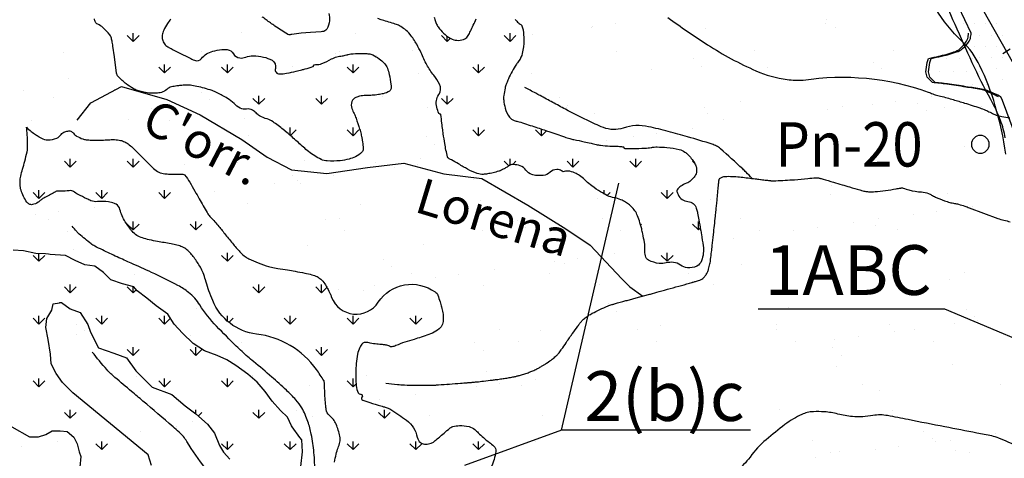
# Model space of a CAD drawing. Units: metres. Extents: x 248 to 1089, y -35929 to 8410.
# Drawn here: x 506 to 562, y 8112 to 8136 of the extents above; entities that cross this region are included whole.
import ezdxf
from ezdxf.enums import TextEntityAlignment as Align

# ---------------------------------------------------------------- set-up
doc = ezdxf.new("R2010")
doc.units = ezdxf.units.M
doc.header["$MEASUREMENT"] = 0
for name, color, linetype, lineweight in [('AFLUENTES', 1, 'Continuous', 0), ('ARINUN', 1, 'Continuous', 0), ('CAIXA', 1, 'Continuous', 0), ('COORDENADAS', 1, 'Continuous', 0), ('ESTR-FERRO', 1, 'Continuous', 0), ('FORMATO', 1, 'Continuous', 0), ('HACHURA', 1, 'Continuous', 0), ('LUC', 1, 'Continuous', 0), ('MC', 1, 'Continuous', 0), ('RIO', 1, 'Continuous', 0), ('RODOPAVI', 1, 'Continuous', 0), ('TX02', 1, 'Continuous', 0)]:
    doc.layers.add(name, color=color, linetype=linetype, lineweight=lineweight)
doc.styles.add('Style-WORKING', font='WORKING.shx')

msp = doc.modelspace()

# ---------------------------------------------------------------- linework, layer by layer
at = {"layer": 'AFLUENTES', "color": 4, "linetype": 'Continuous', "lineweight": -3, "flags": 128}
for points in [[(601.544, 8093.396, 0.000004), (604.23, 8093.869)], [(547.486, 8127.557, 0.005039), (547.151, 8127.902, 0.00898), (546.958, 8128.09, 0.009218), (545.7, 8129.227, 0.059474), (545.482, 8129.375, 0.041668), (545.236, 8129.478, 0.0077), (543.859, 8129.899), (543.859, 8129.899, 0.007008), (542.762, 8130.2, 0.007033), (541.661, 8130.468, 0.140458), (540.236, 8130.392, -0.18135), (539.116, 8130.421, -0.015953), (538.198, 8130.827, -0.011685), (536.978, 8131.45), (536.978, 8131.45, -0.000055), (536.267, 8131.834), (536.267, 8131.834, 0.000056), (535.557, 8132.217), (535.557, 8132.217, 0.000365), (535.308, 8132.351), (535.308, 8132.351, 0.000148), (534.696, 8132.681)], [(526.882, 8116.031, 0.01057), (527.521, 8115.953, 0.016938), (527.923, 8115.926), (527.923, 8115.926, 0.000479), (528.558, 8115.906, 0.007207), (528.6, 8115.905, 0.00372), (529.2, 8115.909, 0.006048), (529.569, 8115.918), (529.569, 8115.918, 0.000238), (529.617, 8115.92), (529.617, 8115.92, 0.001098), (529.627, 8115.92, 0.006024), (529.838, 8115.932), (529.838, 8115.932, 0.002043), (530.458, 8115.975), (530.458, 8115.975, 0.000383), (531.08, 8116.022), (531.08, 8116.022, 0.001298), (531.263, 8116.037), (531.263, 8116.037, 0.00008), (531.457, 8116.053), (531.457, 8116.053, 0.000199), (531.535, 8116.059), (531.535, 8116.059, 0.000241), (531.586, 8116.063, 0.000145), (531.67, 8116.07), (531.67, 8116.07, 0.003231), (531.734, 8116.076, 0.000825), (531.987, 8116.101), (531.987, 8116.101, 0.003344), (532.365, 8116.142), (532.365, 8116.142, 0.002434), (532.884, 8116.204), (532.884, 8116.204, 0.002394), (533.104, 8116.232, 0.0018), (533.397, 8116.272, 0.005351), (533.684, 8116.316, 0.005606), (533.957, 8116.363, 0.007482), (534.092, 8116.391, 0.005511), (534.274, 8116.432, 0.011213), (534.445, 8116.477, 0.007363), (534.702, 8116.556, 0.01203), (534.938, 8116.638, 0.013331), (535.147, 8116.722, 0.012324), (535.375, 8116.829, 0.016465), (535.541, 8116.918, 0.002858), (535.643, 8116.978, 0.004406), (535.709, 8117.018, 0.005611), (535.769, 8117.056, 0.001766), (535.956, 8117.179, 0.014598), (536.243, 8117.382, 0.02041), (536.438, 8117.542, 0.020067), (536.556, 8117.655, 0.031869), (536.623, 8117.734, 0.004769), (536.71, 8117.853, 0.003481), (536.826, 8118.019, 0.002826), (537.087, 8118.401, -0.00439), (537.255, 8118.646, -0.002683), (537.379, 8118.821), (537.379, 8118.821, -0.001134), (537.674, 8119.231, -0.003737), (537.744, 8119.326, -0.002464), (537.852, 8119.469, -0.040461), (537.959, 8119.588, -0.027376), (538.14, 8119.742, -0.032689), (538.383, 8119.902, -0.020269), (538.8, 8120.118, -0.006445), (539.254, 8120.323, -0.017059), (539.429, 8120.392, -0.003934), (539.639, 8120.465, -0.014631), (539.696, 8120.482), (539.696, 8120.482, -0.000323), (539.916, 8120.543), (539.916, 8120.543, -0.000246), (540.205, 8120.622), (540.204, 8120.622, -0.000002), (540.452, 8120.689), (540.452, 8120.689, -0.000192), (540.454, 8120.69), (540.454, 8120.69), (541.09, 8120.863), (541.726, 8121.035), (541.726, 8121.035, 0.000718), (541.766, 8121.046), (541.766, 8121.046, 0.000059), (542.248, 8121.179), (542.248, 8121.179, 0.0008), (543.519, 8121.531), (543.519, 8121.531, 0.001732), (544.104, 8121.696), (544.104, 8121.696, 0.00099), (544.136, 8121.705), (544.136, 8121.705, 0.00019), (544.303, 8121.754), (544.303, 8121.754, 0.004389), (544.412, 8121.787, 0.003546), (544.547, 8121.83, 0.047687), (544.613, 8121.858, 0.02938), (544.711, 8121.921, 0.055777), (544.785, 8121.988, 0.035714), (544.88, 8122.112, 0.035588), (544.975, 8122.28, 0.038621), (545.038, 8122.446, 0.019478), (545.113, 8122.745, 0.022609), (545.155, 8123.006), (545.155, 8123.006, 0.000376), (545.204, 8123.419), (545.204, 8123.419, 0.000928), (545.223, 8123.587), (545.223, 8123.587, 0.000011), (545.243, 8123.763), (545.243, 8123.763, 0.000116), (545.244, 8123.781, 0.000727), (545.311, 8124.389), (545.311, 8124.389, 0.000422), (545.424, 8125.436), (545.424, 8125.436, 0.000267), (545.459, 8125.763, 0.000987), (545.468, 8125.852, 0.001134), (545.473, 8125.901), (545.473, 8125.901, 0.000189), (545.502, 8126.196), (545.502, 8126.196, 0.001545), (545.543, 8126.639), (545.543, 8126.639, -0.001767), (545.585, 8127.083, -0.002472), (545.591, 8127.14), (545.591, 8127.14, -0.000646), (545.614, 8127.361, -0.007936), (545.624, 8127.437, -0.011371), (545.633, 8127.491, -0.078175), (545.64, 8127.511, -0.03981), (545.663, 8127.547, -0.085327), (545.694, 8127.575, -0.041704), (545.77, 8127.615, -0.05318), (545.895, 8127.654, -0.04203), (546.059, 8127.672, -0.024429), (546.48, 8127.662, -0.013179), (547.258, 8127.585), (547.258, 8127.585, -0.000125), (547.664, 8127.534), (547.664, 8127.534, 0.000412), (547.787, 8127.519), (547.787, 8127.519, 0.00001), (547.953, 8127.498), (547.953, 8127.498, 0.000033), (548.006, 8127.491), (548.006, 8127.491, 0.00101), (548.288, 8127.457, 0.001191), (548.527, 8127.429, 0.003045), (548.572, 8127.424, 0.006013), (548.595, 8127.422, 0.014549), (548.598, 8127.422, 0.001234), (548.635, 8127.421, 0.016126), (548.824, 8127.424, 0.002906), (549.868, 8127.482), (549.868, 8127.482, 0.015798), (550.627, 8127.552, -0.02697), (551.072, 8127.583, -0.018689), (551.232, 8127.579, -0.044888), (551.299, 8127.57, -0.006688), (551.381, 8127.548, -0.005434), (551.482, 8127.52), (551.482, 8127.52, -0.002014), (552.062, 8127.346), (552.062, 8127.346, 0.002399), (552.548, 8127.201), (552.548, 8127.201, 0.000177), (552.976, 8127.076), (552.976, 8127.076, 0.000131), (553.554, 8126.907), (553.554, 8126.907, 0.000784), (553.647, 8126.88, 0.000533), (553.783, 8126.841, 0.038451), (553.89, 8126.819, 0.020742), (554.089, 8126.803, 0.030553), (554.407, 8126.809, 0.016614), (554.986, 8126.875, 0.002985), (555.596, 8126.969), (555.596, 8126.969, 0.007183), (555.849, 8127.013, 0.005453), (555.876, 8127.018, -0.007781), (555.895, 8127.022, -0.148365), (555.993, 8127.01, 0.042762), (556.311, 8126.903, 0.042551), (557.023, 8126.792, -0.077427), (557.411, 8126.703, -0.037384), (557.586, 8126.618, 0.028766), (557.811, 8126.503, 0.013713), (558.312, 8126.299, 0.023645), (558.611, 8126.203, 0.036821), (558.884, 8126.15, -0.044318), (559.111, 8126.103, -0.006901), (559.456, 8125.993, -0.009255), (559.711, 8125.903), (559.711, 8125.903), (560.511, 8125.603), (561.311, 8125.303), (561.311, 8125.303, 0.040458), (561.663, 8125.203, -0.040863), (562.011, 8125.103, -0.007778)], [(522.878, 8110.984, 0.024617), (522.826, 8112.122, 0.024344), (522.677, 8113.151, 0.034411), (522.488, 8113.863, 0.042952), (522.148, 8114.632, 0.064199), (521.816, 8115.087, 0.014115), (521.276, 8115.628, 0.009732), (520.455, 8116.372, 0.007457), (519.429, 8117.242, -0.011689), (518.779, 8117.802, -0.012394), (518.456, 8118.109, -0.003494), (517.346, 8119.232), (517.346, 8119.232, -0.053898), (516.401, 8120.437, 0.088232), (515.772, 8121.136, 0.04107), (515.174, 8121.527, 0.017679), (513.691, 8122.265, 0.002805), (512.547, 8122.778), (512.547, 8122.778, -0.00404), (511.753, 8123.136, -0.004385), (510.918, 8123.529, -0.00846), (510.49, 8123.744, -0.044365), (510.285, 8123.876, -0.012502), (509.616, 8124.424, -0.032439), (509.475, 8124.561, -0.015786), (509.215, 8124.871)], [(521.318, 8106.416, 0.009117), (521.069, 8106.737, 0.027454), (520.979, 8106.837, 0.052205), (519.933, 8107.683, -0.060692), (519.044, 8108.426, -0.015129), (518.15, 8109.44, -0.008877), (516.711, 8111.239, -0.026984), (515.682, 8112.735, 0.070567), (515.238, 8113.272, 0.007611), (514.896, 8113.576), (514.896, 8113.576, 0.001565), (513.203, 8115.02), (513.203, 8115.02, 0.001238), (512.561, 8115.562), (512.561, 8115.562, -0.000852), (511.627, 8116.349), (511.627, 8116.349, -0.035171), (511.177, 8116.787, -0.017093), (510.352, 8117.778)], [(562.499, 8112.428, 0.015822), (561.365, 8112.936, 0.048564), (560.977, 8113.053), (560.977, 8113.053, 0.00121), (560.136, 8113.217), (560.136, 8113.217, -0.000565), (558.333, 8113.566), (558.333, 8113.566, -0.000677), (556.264, 8113.972), (556.265, 8113.972, 0.001219), (555.115, 8114.197), (555.115, 8114.197, 0.092359), (554.29, 8114.202, -0.065406), (553.13, 8114.147, -0.042788), (552.315, 8114.286, 0.045593), (551.55, 8114.412, 0.028241), (550.934, 8114.421, 0.049579), (550.586, 8114.372, 0.047707), (550.278, 8114.265, 0.029244), (549.808, 8114.016, 0.026982), (549.333, 8113.691, 0.01148), (548.28, 8112.843, 0.060284), (547.373, 8111.869, -0.071626), (546.59, 8111.066, -0.06952)]]:
    msp.add_lwpolyline(points, format="xyb", dxfattribs=at)
at = {"layer": 'AFLUENTES', "color": 4, "linetype": 'Continuous', "lineweight": -3}
msp.add_lwpolyline([(509.497, 8130.837), (510.263, 8131.812), (511.992, 8132.725), (514.548, 8131.997), (516.429, 8131.127), (518.767, 8129.737), (520.187, 8128.754), (521.565, 8128.044), (523.548, 8127.835), (525.85, 8128.171), (527.893, 8128.422), (530.134, 8127.81), (532.275, 8127.542), (534.872, 8126.051), (537.009, 8124.72), (538.372, 8123.795), (540.162, 8121.904), (540.606, 8121.442), (541.33, 8120.928)], dxfattribs=at)
at = {"layer": 'ARINUN', "color": 3, "linetype": 'Continuous', "lineweight": -3, "ltscale": 7}
msp.add_lwpolyline([(559.812, 8135.725), (558.033, 8139.515), (553.604, 8148.946)], dxfattribs=at)
at = {"layer": 'ARINUN', "color": 3, "linetype": 'Continuous', "lineweight": -3, "ltscale": 7, "flags": 128}
msp.add_lwpolyline([(562.403, 8129.688, 0.068938), (562.374, 8129.822), (562.374, 8129.822), (561.588, 8131.944), (561.493, 8132.146)], format="xyb", dxfattribs=at)
at = {"layer": 'CAIXA', "color": 7, "linetype": 'Continuous', "lineweight": -3}
msp.add_line((536.762, 8113.389), (539.982, 8127.294), dxfattribs=at)
for points in [[(547.82, 8120.22), (558.318, 8120.22), (565.266, 8117.289)], [(547.395, 8113.389), (536.762, 8113.389), (531.293, 8111.386)]]:
    msp.add_lwpolyline(points, dxfattribs=at)
at = {"layer": 'COORDENADAS', "color": 7, "linetype": 'Continuous', "lineweight": -3}
msp.add_line((561.595, 8134.584), (562.017, 8134.853), dxfattribs=at)
at = {"layer": 'ESTR-FERRO', "color": 7, "linetype": 'Continuous', "lineweight": -3, "flags": 128}
msp.add_lwpolyline([(559.427, 8138.929), (564.584, 8129.8), (568.53, 8119.242), (569.659, 8109.941), (569.659, 8109.941, -0.223737), (570.787, 8103.74), (570.787, 8103.74), (570.532, 8101.326)], format="xyb", dxfattribs=at)
at = {"layer": 'HACHURA', "color": 7, "linetype": 'Continuous', "lineweight": -3}
for p, q in [((538.451, 8136.045), (538.451, 8136.045)), ((538.503, 8136.099), (538.503, 8136.099)), ((539.804, 8136.271), (539.804, 8136.271)), ((544.847, 8136.014), (544.847, 8136.014)), ((551.599, 8136.258), (551.599, 8136.258)), ((551.695, 8136.481), (551.695, 8136.481)), ((552.155, 8136.059), (552.155, 8136.059)), ((559.375, 8136.25), (559.375, 8136.25)), ((560, 8136.25), (560, 8136.25)), ((560.625, 8136.25), (560.625, 8136.25)), ((561.25, 8136.25), (561.25, 8136.25)), ((512.652, 8135.264), (512.321, 8135.595)), ((512.652, 8135.264), (512.652, 8135.732)), ((512.652, 8135.264), (512.984, 8135.595)), ((518.76, 8135.749), (518.76, 8135.749)), ((525.155, 8135.718), (525.155, 8135.718)), ((530.33, 8135.264), (529.999, 8135.595)), ((530.33, 8135.264), (530.33, 8135.553)), ((530.33, 8135.264), (530.509, 8135.443)), ((533.866, 8135.264), (533.534, 8135.595)), ((533.866, 8135.264), (533.866, 8135.732)), ((533.866, 8135.264), (534.197, 8135.595)), ((535.107, 8135.652), (535.107, 8135.652)), ((559.688, 8135.625), (559.688, 8135.625)), ((560.312, 8135.625), (560.312, 8135.625)), ((560.938, 8135.625), (560.938, 8135.625)), ((561.562, 8135.625), (561.562, 8135.625)), ((560, 8135), (560, 8135)), ((560.625, 8135), (560.625, 8135)), ((561.25, 8135), (561.25, 8135)), ((508.714, 8134.67), (508.714, 8134.67)), ((516.499, 8134.684), (516.499, 8134.684)), ((524.024, 8134.594), (524.024, 8134.594)), ((524.285, 8134.698), (524.285, 8134.698)), ((526.345, 8134.499), (526.345, 8134.499)), ((528.378, 8134.766), (528.378, 8134.766)), ((539.855, 8134.727), (539.855, 8134.727)), ((544.179, 8134.287), (544.179, 8134.287)), ((547.641, 8134.741), (547.641, 8134.741)), ((555.426, 8134.755), (555.426, 8134.755)), ((560.312, 8134.375), (560.312, 8134.375)), ((560.938, 8134.375), (560.938, 8134.375)), ((561.562, 8134.375), (561.562, 8134.375)), ((514.42, 8133.496), (514.089, 8133.827)), ((514.42, 8133.496), (514.42, 8133.965)), ((514.42, 8133.496), (514.752, 8133.827)), ((517.956, 8133.496), (517.624, 8133.827)), ((517.956, 8133.496), (517.956, 8133.965)), ((517.956, 8133.496), (518.287, 8133.827)), ((521.648, 8133.88), (521.648, 8133.88)), ((525.027, 8133.496), (524.695, 8133.827)), ((525.027, 8133.496), (525.027, 8133.965)), ((525.027, 8133.496), (525.358, 8133.827)), ((532.098, 8133.496), (531.766, 8133.827)), ((532.098, 8133.496), (532.098, 8133.965)), ((532.098, 8133.496), (532.429, 8133.827)), ((544.64, 8133.865), (544.64, 8133.865)), ((548.376, 8133.784), (548.376, 8133.784)), ((554.33, 8134.066), (554.33, 8134.066)), ((554.771, 8133.754), (554.771, 8133.754)), ((561.25, 8133.75), (561.25, 8133.75)), ((508.993, 8133.192), (508.993, 8133.192)), ((521.491, 8133.496), (521.475, 8133.512)), ((521.491, 8133.496), (521.516, 8133.52)), ((521.491, 8133.496), (521.491, 8133.515)), ((528.684, 8133.488), (528.684, 8133.488)), ((535.08, 8133.458), (535.08, 8133.458)), ((541.832, 8133.701), (541.832, 8133.701)), ((561.562, 8133.125), (561.562, 8133.125)), ((506.505, 8132.486), (506.505, 8132.486)), ((508.19, 8132.108), (508.19, 8132.108)), ((511.585, 8132.555), (511.585, 8132.555)), ((516.509, 8132.4), (516.509, 8132.4)), ((519.724, 8131.728), (519.724, 8132.197)), ((523.259, 8131.728), (523.259, 8132.197)), ((526.66, 8132.179), (526.66, 8132.179)), ((530.33, 8131.728), (530.33, 8132.197)), ((536.664, 8132.093), (536.664, 8132.093)), ((557.601, 8132.141), (557.601, 8132.141)), ((513.669, 8131.513), (513.669, 8131.513)), ((516.97, 8131.977), (516.97, 8131.977)), ((519.724, 8131.728), (519.392, 8132.059)), ((519.724, 8131.728), (520.055, 8132.059)), ((523.259, 8131.728), (522.928, 8132.059)), ((523.259, 8131.728), (523.591, 8132.059)), ((529.24, 8131.542), (529.24, 8131.542)), ((530.33, 8131.728), (529.999, 8132.059)), ((530.33, 8131.728), (530.662, 8132.059)), ((537.025, 8131.556), (537.025, 8131.556)), ((537.125, 8131.671), (537.125, 8131.671)), ((544.81, 8131.57), (544.81, 8131.57)), ((546.815, 8131.872), (546.815, 8131.872)), ((552.596, 8131.584), (552.596, 8131.584)), ((554.267, 8131.702), (554.267, 8131.702)), ((555.568, 8131.873), (555.568, 8131.873)), ((556.819, 8131.786), (556.819, 8131.786)), ((558.3, 8131.524), (558.3, 8131.524)), ((560.381, 8131.598), (560.381, 8131.598)), ((561.562, 8131.875), (561.562, 8131.875)), ((538.609, 8131.228), (538.609, 8131.228)), ((545.004, 8131.197), (545.004, 8131.197)), ((551.756, 8131.441), (551.756, 8131.441)), ((557.279, 8131.364), (557.279, 8131.364)), ((506.938, 8130.828), (506.938, 8130.828)), ((512.373, 8130.848), (512.373, 8130.848)), ((514.723, 8130.842), (514.723, 8130.842)), ((518.917, 8130.932), (518.917, 8130.932)), ((521.491, 8129.979), (521.491, 8130.429)), ((525.027, 8129.96), (525.027, 8130.429)), ((525.313, 8130.901), (525.313, 8130.901)), ((532.098, 8129.96), (532.098, 8130.429)), ((538.079, 8130.884), (538.079, 8130.884)), ((545.865, 8130.898), (545.865, 8130.898)), ((519.145, 8129.984), (519.145, 8129.984)), ((521.372, 8130.08), (521.16, 8130.292)), ((521.502, 8129.971), (521.823, 8130.292)), ((525.027, 8129.96), (524.695, 8130.292)), ((525.027, 8129.96), (525.358, 8130.292)), ((529.149, 8129.899), (529.149, 8129.899)), ((532.098, 8129.96), (531.766, 8130.292)), ((532.098, 8129.96), (532.429, 8130.292)), ((535.633, 8129.96), (535.302, 8130.292)), ((535.633, 8129.96), (535.633, 8130.332)), ((535.633, 8129.96), (535.913, 8130.24)), ((540.808, 8129.93), (540.808, 8129.93)), ((542.109, 8130.101), (542.109, 8130.101)), ((544.142, 8130.369), (544.142, 8130.369)), ((529.609, 8129.476), (529.609, 8129.476)), ((539.3, 8129.678), (539.3, 8129.678)), ((559.454, 8129.371), (559.454, 8129.371)), ((509.117, 8128.192), (508.785, 8128.524)), ((509.117, 8128.193), (509.117, 8128.661)), ((509.117, 8128.192), (509.448, 8128.524)), ((512.652, 8128.192), (512.321, 8128.524)), ((512.652, 8128.193), (512.652, 8128.661)), ((512.652, 8128.192), (512.984, 8128.524)), ((515.546, 8128.345), (515.546, 8128.345)), ((518.518, 8128.424), (518.518, 8128.424)), ((522.298, 8128.588), (522.298, 8128.588)), ((523.259, 8128.612), (523.259, 8128.661)), ((526.304, 8128.438), (526.304, 8128.438)), ((528.65, 8128.329), (528.65, 8128.329)), ((528.842, 8128.671), (528.842, 8128.671)), ((533.799, 8128.26), (533.534, 8128.524)), ((533.866, 8128.297), (533.866, 8128.661)), ((534.012, 8128.338), (534.197, 8128.524)), ((537.401, 8128.192), (537.07, 8128.524)), ((537.401, 8128.193), (537.401, 8128.661)), ((537.401, 8128.192), (537.733, 8128.524)), ((540.937, 8128.192), (540.605, 8128.524)), ((540.937, 8128.193), (540.937, 8128.661)), ((540.937, 8128.192), (541.268, 8128.524)), ((544.245, 8128.42), (544.141, 8128.524)), ((521.633, 8127.704), (521.633, 8127.704)), ((523.953, 8127.711), (523.953, 8127.711)), ((527.349, 8128.158), (527.349, 8128.158)), ((520.62, 8127.272), (520.62, 8127.272)), ((521.921, 8127.443), (521.921, 8127.443)), ((522.094, 8127.282), (522.094, 8127.282)), ((531.784, 8127.483), (531.784, 8127.483)), ((551.939, 8127.176), (551.939, 8127.176)), ((507.349, 8126.425), (507.018, 8126.756)), ((507.349, 8126.425), (507.349, 8126.893)), ((507.349, 8126.425), (507.681, 8126.756)), ((510.885, 8126.425), (510.553, 8126.756)), ((510.885, 8126.425), (510.885, 8126.893)), ((510.885, 8126.425), (511.216, 8126.756)), ((514.42, 8126.425), (514.089, 8126.756)), ((514.42, 8126.425), (514.42, 8126.893)), ((514.42, 8126.425), (514.752, 8126.756)), ((517.224, 8126.825), (517.224, 8126.825)), ((539.169, 8126.674), (539.169, 8126.893)), ((539.335, 8126.59), (539.5, 8126.756)), ((542.705, 8126.425), (542.373, 8126.756)), ((542.705, 8126.425), (542.705, 8126.893)), ((542.705, 8126.425), (543.036, 8126.756)), ((551.914, 8126.623), (551.914, 8126.623)), ((558.458, 8126.707), (558.458, 8126.707)), ((519.075, 8126.115), (519.075, 8126.115)), ((525.47, 8126.084), (525.47, 8126.084)), ((532.222, 8126.327), (532.222, 8126.327)), ((538.766, 8126.411), (538.766, 8126.411)), ((545.162, 8126.38), (545.162, 8126.38)), ((559.906, 8125.971), (559.906, 8125.971)), ((507.161, 8125.5), (507.161, 8125.5)), ((508.462, 8125.671), (508.462, 8125.671)), ((510.495, 8125.939), (510.495, 8125.939)), ((556.572, 8125.532), (556.572, 8125.532)), ((557.873, 8125.704), (557.873, 8125.704)), ((507.903, 8125.239), (507.903, 8125.239)), ((512.652, 8124.657), (512.321, 8124.988)), ((512.652, 8124.657), (512.652, 8125.126)), ((512.652, 8124.657), (512.984, 8124.988)), ((516.188, 8124.657), (515.856, 8124.988)), ((516.188, 8124.657), (516.188, 8125.126)), ((516.188, 8124.657), (516.519, 8124.988)), ((523.473, 8125.267), (523.473, 8125.267)), ((524.269, 8125.289), (524.269, 8125.289)), ((531.259, 8125.281), (531.259, 8125.281)), ((534.273, 8125.203), (534.273, 8125.203)), ((539.044, 8125.295), (539.044, 8125.295)), ((541.214, 8124.934), (541.268, 8124.988)), ((544.472, 8124.657), (544.141, 8124.988)), ((544.472, 8124.657), (544.472, 8125.126)), ((546.829, 8125.31), (546.829, 8125.31)), ((553.176, 8125.085), (553.176, 8125.085)), ((554.427, 8124.896), (554.427, 8124.896)), ((554.615, 8125.324), (554.615, 8125.324)), ((508.957, 8124.567), (508.957, 8124.567)), ((524.528, 8124.596), (524.528, 8124.596)), ((532.313, 8124.61), (532.313, 8124.61)), ((534.733, 8124.781), (534.733, 8124.781)), ((540.098, 8124.624), (540.098, 8124.624)), ((544.472, 8124.657), (544.573, 8124.757)), ((547.884, 8124.638), (547.884, 8124.638)), ((549.842, 8124.646), (549.842, 8124.646)), ((551.144, 8124.818), (551.144, 8124.818)), ((555.669, 8124.652), (555.669, 8124.652)), ((522.455, 8123.771), (522.455, 8123.771)), ((528.999, 8123.854), (528.999, 8123.854)), ((535.395, 8123.824), (535.395, 8123.824)), ((546.447, 8124.199), (546.447, 8124.199)), ((507.349, 8122.889), (507.018, 8123.221)), ((507.349, 8122.889), (507.349, 8123.327)), ((507.349, 8122.889), (507.681, 8123.221)), ((509.308, 8123.558), (509.308, 8123.558)), ((517.956, 8122.889), (517.624, 8123.221)), ((517.956, 8122.889), (517.956, 8123.358)), ((517.956, 8122.889), (518.287, 8123.221)), ((539.717, 8123.313), (539.717, 8123.313)), ((542.705, 8122.889), (542.373, 8123.221)), ((542.705, 8122.889), (542.705, 8123.358)), ((542.705, 8122.889), (543.036, 8123.221)), ((526.757, 8123.009), (526.757, 8123.009)), ((536.384, 8122.874), (536.384, 8122.874)), ((536.908, 8122.788), (536.908, 8122.788)), ((537.685, 8123.046), (537.685, 8123.046)), ((546.912, 8122.702), (546.912, 8122.702)), ((512.752, 8122.149), (512.752, 8122.149)), ((527.218, 8122.587), (527.218, 8122.587)), ((528.323, 8122.178), (528.323, 8122.178)), ((530.955, 8122.16), (530.955, 8122.16)), ((532.988, 8122.427), (532.988, 8122.427)), ((536.108, 8122.192), (536.108, 8122.192)), ((543.894, 8122.206), (543.894, 8122.206)), ((559.464, 8122.234), (559.464, 8122.234)), ((509.117, 8121.121), (509.117, 8121.59)), ((519.724, 8121.121), (519.724, 8121.59)), ((523.259, 8121.121), (523.259, 8121.59)), ((526.258, 8121.541), (526.258, 8121.541)), ((529.654, 8121.989), (529.654, 8121.989)), ((538.924, 8121.594), (538.924, 8121.594)), ((545.319, 8121.563), (545.319, 8121.563)), ((558.615, 8121.89), (558.615, 8121.89)), ((509.117, 8121.121), (508.785, 8121.453)), ((509.117, 8121.121), (509.448, 8121.453)), ((512.652, 8121.121), (512.321, 8121.453)), ((512.652, 8121.121), (512.652, 8121.459)), ((512.652, 8121.121), (512.818, 8121.287)), ((519.724, 8121.121), (519.392, 8121.453)), ((519.724, 8121.121), (520.055, 8121.453)), ((523.259, 8121.121), (522.928, 8121.453)), ((523.259, 8121.121), (523.558, 8121.421)), ((524.226, 8121.274), (524.226, 8121.274)), ((525.628, 8121.267), (525.628, 8121.267)), ((532.38, 8121.51), (532.38, 8121.51)), ((539.397, 8120.508), (539.397, 8120.508)), ((516.195, 8120.217), (516.195, 8120.217)), ((539.858, 8120.086), (539.858, 8120.086)), ((549.548, 8120.287), (549.548, 8120.287)), ((559.551, 8120.201), (559.551, 8120.201)), ((507.349, 8119.354), (507.018, 8119.685)), ((507.349, 8119.354), (507.349, 8119.822)), ((507.349, 8119.354), (507.681, 8119.685)), ((509.466, 8119.331), (509.466, 8119.331)), ((510.885, 8119.354), (510.553, 8119.685)), ((510.885, 8119.354), (510.885, 8119.822)), ((510.885, 8119.354), (511.216, 8119.685)), ((514.42, 8119.354), (514.089, 8119.685)), ((514.42, 8119.354), (514.42, 8119.822)), ((514.42, 8119.354), (514.747, 8119.681)), ((517.956, 8119.521), (517.956, 8119.822)), ((518.046, 8119.444), (518.287, 8119.685)), ((521.491, 8119.354), (521.16, 8119.685)), ((521.491, 8119.354), (521.491, 8119.822)), ((521.491, 8119.354), (521.823, 8119.685)), ((525.027, 8119.354), (524.695, 8119.685)), ((525.027, 8119.354), (525.027, 8119.822)), ((525.027, 8119.354), (525.358, 8119.685)), ((528.562, 8119.354), (528.231, 8119.685)), ((528.562, 8119.354), (528.562, 8119.822)), ((528.562, 8119.354), (528.894, 8119.685)), ((548.848, 8119.333), (548.848, 8119.333)), ((558.877, 8119.363), (558.877, 8119.363)), ((560.012, 8119.779), (560.012, 8119.779)), ((560.178, 8119.534), (560.178, 8119.534)), ((509.922, 8118.979), (509.922, 8118.979)), ((517.707, 8118.993), (517.707, 8118.993)), ((533.278, 8119.021), (533.278, 8119.021)), ((535.552, 8119.007), (535.552, 8119.007)), ((541.063, 8119.035), (541.063, 8119.035)), ((542.304, 8119.25), (542.304, 8119.25)), ((548.849, 8119.049), (548.849, 8119.049)), ((555.244, 8119.303), (555.244, 8119.303)), ((555.481, 8118.916), (555.481, 8118.916)), ((556.634, 8119.064), (556.634, 8119.064)), ((509.465, 8118.741), (509.465, 8118.741)), ((515.861, 8118.71), (515.861, 8118.71)), ((518.761, 8118.321), (518.761, 8118.321)), ((531.881, 8118.314), (531.881, 8118.314)), ((534.332, 8118.349), (534.332, 8118.349)), ((542.117, 8118.364), (542.117, 8118.364)), ((549.903, 8118.378), (549.903, 8118.378)), ((552.147, 8118.477), (552.147, 8118.477)), ((553.449, 8118.648), (553.449, 8118.648)), ((557.688, 8118.392), (557.688, 8118.392)), ((512.652, 8117.586), (512.321, 8117.917)), ((512.652, 8117.586), (512.652, 8118.055)), ((512.652, 8117.586), (512.984, 8117.917)), ((516.188, 8117.586), (515.856, 8117.917)), ((516.188, 8117.586), (516.188, 8118.055)), ((516.188, 8117.586), (516.519, 8117.917)), ((523.259, 8117.586), (522.928, 8117.917)), ((523.259, 8117.586), (523.259, 8118.055)), ((523.259, 8117.586), (523.591, 8117.917)), ((532.342, 8117.891), (532.342, 8117.891)), ((552.036, 8118.007), (552.036, 8118.007)), ((552.497, 8117.584), (552.497, 8117.584)), ((532.537, 8116.693), (532.537, 8116.693)), ((552.229, 8116.989), (552.229, 8116.989)), ((558.773, 8117.073), (558.773, 8117.073)), ((507.349, 8115.818), (507.018, 8116.15)), ((507.349, 8115.818), (507.349, 8116.287)), ((507.349, 8115.818), (507.681, 8116.15)), ((512.846, 8116.397), (512.846, 8116.397)), ((514.42, 8115.818), (514.089, 8116.15)), ((514.42, 8115.818), (514.42, 8116.287)), ((514.42, 8115.818), (514.752, 8116.15)), ((517.956, 8115.818), (517.624, 8116.15)), ((517.956, 8115.818), (517.956, 8116.287)), ((517.956, 8115.818), (518.287, 8116.15)), ((519.39, 8116.481), (519.39, 8116.481)), ((525.027, 8115.818), (524.695, 8116.15)), ((525.027, 8115.818), (525.027, 8116.287)), ((525.027, 8115.818), (525.202, 8115.993)), ((525.785, 8116.45), (525.785, 8116.45)), ((535.293, 8116.258), (535.293, 8116.258)), ((522.557, 8115.903), (522.557, 8115.903)), ((530.342, 8115.917), (530.342, 8115.917)), ((531.959, 8115.819), (531.959, 8115.819)), ((533.26, 8115.99), (533.26, 8115.99)), ((534.517, 8115.899), (534.517, 8115.899)), ((553.698, 8115.96), (553.698, 8115.96)), ((554.672, 8115.592), (554.672, 8115.592)), ((561.483, 8115.974), (561.483, 8115.974)), ((526.531, 8115.104), (526.531, 8115.104)), ((528.563, 8115.372), (528.563, 8115.372)), ((509.117, 8114.05), (508.785, 8114.382)), ((509.117, 8114.05), (509.117, 8114.519)), ((509.117, 8114.05), (509.448, 8114.382)), ((516.188, 8114.28), (516.188, 8114.519)), ((516.31, 8114.173), (516.519, 8114.382)), ((519.724, 8114.05), (519.392, 8114.382)), ((519.724, 8114.05), (519.724, 8114.519)), ((519.724, 8114.05), (520.055, 8114.382)), ((521.834, 8114.486), (521.834, 8114.486)), ((523.572, 8114.363), (523.591, 8114.382)), ((526.795, 8114.05), (526.463, 8114.382)), ((526.795, 8114.05), (526.795, 8114.519)), ((526.795, 8114.05), (527.126, 8114.382)), ((549.006, 8114.516), (549.006, 8114.516)), ((555.401, 8114.486), (555.401, 8114.486)), ((516.018, 8113.893), (516.018, 8113.893)), ((522.77, 8114.137), (522.77, 8114.137)), ((529.314, 8114.22), (529.314, 8114.22)), ((535.71, 8114.189), (535.71, 8114.189)), ((513.072, 8113.333), (513.072, 8113.333)), ((515.105, 8113.6), (515.105, 8113.6)), ((557.16, 8113.311), (557.16, 8113.311)), ((508.375, 8112.714), (508.375, 8112.714)), ((510.885, 8112.283), (510.885, 8112.751)), ((517.956, 8112.283), (517.956, 8112.751)), ((521.491, 8112.283), (521.491, 8112.751)), ((525.027, 8112.283), (525.027, 8112.751)), ((528.562, 8112.283), (528.562, 8112.751)), ((532.098, 8112.283), (532.098, 8112.751)), ((535.297, 8112.761), (535.297, 8112.761)), ((550.868, 8112.789), (550.868, 8112.789)), ((557.621, 8112.889), (557.621, 8112.889)), ((557.786, 8112.746), (557.786, 8112.746)), ((558.653, 8112.803), (558.653, 8112.803)), ((561.182, 8113.193), (561.182, 8113.193)), ((506.343, 8112.447), (506.343, 8112.447)), ((510.885, 8112.283), (510.553, 8112.614)), ((510.885, 8112.283), (511.216, 8112.614)), ((517.956, 8112.283), (517.624, 8112.614)), ((517.956, 8112.283), (518.287, 8112.614)), ((521.491, 8112.283), (521.16, 8112.614)), ((521.491, 8112.283), (521.823, 8112.614)), ((525.027, 8112.283), (524.695, 8112.614)), ((525.027, 8112.283), (525.358, 8112.614)), ((528.562, 8112.283), (528.231, 8112.614)), ((528.562, 8112.283), (528.894, 8112.614)), ((532.098, 8112.283), (531.766, 8112.614)), ((532.098, 8112.283), (532.429, 8112.614)), ((551.922, 8112.117), (551.922, 8112.117)), ((552.386, 8112.172), (552.386, 8112.172)), ((554.452, 8112.308), (554.452, 8112.308)), ((555.754, 8112.479), (555.754, 8112.479)), ((558.93, 8112.256), (558.93, 8112.256)), ((559.707, 8112.132), (559.707, 8112.132)), ((551.057, 8111.86), (551.057, 8111.86))]:
    msp.add_line(p, q, dxfattribs=at)
at = {"layer": 'LUC', "color": 7, "linetype": 'Continuous', "lineweight": -3, "flags": 128}
msp.add_lwpolyline([(561.728, 8129.839, 0.053957), (561.468, 8130.82, 0.034409), (560.923, 8131.993, -0.019152), (559.88, 8134.068), (559.88, 8134.068, -0.003811), (557.956, 8138.38)], format="xyb", dxfattribs=at)
at = {"layer": 'MC', "color": 7, "linetype": 'Continuous', "lineweight": -3, "flags": 128}
for points in [[(561.774, 8128.921, 0.034378), (561.171, 8131.649, 0.040084), (560.313, 8133.887, 0.092688), (559.287, 8135.29, -0.069041), (557.828, 8137.1, -0.036371), (556.252, 8140.221, -0.057264), (555.636, 8142.358, -0.042648), (555.415, 8145.081), (555.415, 8145.081, 0.032672), (555.197, 8148.639, 0.036883), (554.471, 8152.218, -0.088082), (554.32, 8153.75, -0.0221), (554.422, 8154.578, 0.013375), (554.613, 8155.941, 0.018268), (554.767, 8157.965), (554.767, 8157.965, -0.022692), (554.905, 8159.593, -0.061178), (555.26, 8160.971, -0.029071), (556.513, 8163.682, -0.024263), (556.677, 8163.956, -0.010371), (557.104, 8164.569)], [(514.769, 8136.526, 0.038082), (514.584, 8136.277, 0.026755), (514.37, 8135.893, 0.078135), (514.286, 8135.622, 0.091796), (514.295, 8135.38, 0.101734), (514.41, 8135.125, 0.116127), (514.597, 8134.963, 0.001495), (514.668, 8134.926), (514.668, 8134.926, 0.00044), (514.911, 8134.802), (514.911, 8134.802, 0.002966), (515.816, 8134.345), (515.816, 8134.345, 0.009091), (516.114, 8134.204, 0.350019), (516.503, 8134.302, -0.17122), (517.131, 8134.716, -0.032001), (517.644, 8134.809, -0.056355), (517.941, 8134.81, -0.243852), (518.298, 8134.571, 0.247678), (518.653, 8134.338, 0.110601), (518.986, 8134.38, -0.085731), (519.411, 8134.455, -0.058799), (519.99, 8134.388, -0.067222), (520.468, 8134.205, -0.356798), (520.655, 8133.744, 0.518877), (520.89, 8133.438, 0.029317), (521.291, 8133.479, 0.021675), (521.824, 8133.59), (521.824, 8133.59, 0.000754), (522.144, 8133.671), (522.144, 8133.671, 0.001314), (522.327, 8133.718, 0.013669), (522.774, 8133.848, 0.183905), (522.802, 8133.871, 0.254043), (522.803, 8133.881, -0.1749), (522.801, 8133.896, -0.376538), (522.908, 8133.973, 0.118402), (523.278, 8134.023, 0.033536), (523.822, 8134.279, -0.062315), (524.124, 8134.399, -0.033729), (524.412, 8134.454, 0.040197), (524.653, 8134.504, 0.008549), (524.707, 8134.52, -0.010063), (524.753, 8134.534, -0.046226), (524.905, 8134.563, -0.013999), (525.412, 8134.595, -0.020533), (525.672, 8134.593, -0.021282), (525.922, 8134.571, -0.078803), (526.143, 8134.505, -0.043939), (526.497, 8134.296, -0.05955), (526.8, 8134.019, -0.080669), (526.958, 8133.76, -0.042716), (527.07, 8133.404, -0.028599), (527.159, 8132.854, -0.012696), (527.172, 8132.69, -0.032314), (527.171, 8132.626, -0.227044), (527.084, 8132.474, -0.0991), (526.729, 8132.322, -0.010696), (526.457, 8132.271, -0.016134), (526.275, 8132.247, -0.022077), (525.935, 8132.229, 0.020181), (525.564, 8132.21, 0.039733), (525.392, 8132.18, 0.032119), (525.187, 8132.113, 0.215804), (524.965, 8131.883, 0.172482), (524.965, 8131.49, 0.031842), (525.089, 8131.203, -0.035333), (525.198, 8130.943, -0.003466), (525.4, 8130.334, -0.01502), (525.442, 8130.192, -0.008845), (525.508, 8129.915, -0.014031), (525.542, 8129.739, -0.008064), (525.555, 8129.648, -0.003096), (525.585, 8129.41, -0.016098), (525.591, 8129.336, -0.009205), (525.596, 8129.207, -0.20462), (525.526, 8129.035, -0.081864), (525.16, 8128.776, -0.049257), (524.802, 8128.644, -0.037258), (524.306, 8128.553, -0.04317), (523.577, 8128.538, -0.089377), (523.233, 8128.623, -0.034553), (522.87, 8128.818, -0.033173), (522.522, 8129.069, -0.013745), (521.954, 8129.568, 0.013453), (521.374, 8130.078, 0.007047), (520.814, 8130.53, 0.014025), (520.524, 8130.746, 0.081772), (520.2, 8130.901, -0.062108), (519.767, 8131.087, -0.06484), (519.568, 8131.242, 0.064735), (519.369, 8131.397, 0.180119), (519.032, 8131.457, -0.170258), (518.675, 8131.513, -0.075221), (518.336, 8131.768, 0.066888), (517.959, 8132.061, 0.01435), (517.378, 8132.377, 0.030954), (517.096, 8132.499, 0.019222), (516.668, 8132.634, 0.019722), (516.243, 8132.734, 0.01137), (515.871, 8132.797, 0.030315), (515.73, 8132.808, 0.019046), (515.611, 8132.807, 0.007845), (515.324, 8132.787, 0.017074), (515.102, 8132.761, 0.013169), (514.818, 8132.709, 0.140545), (514.546, 8132.566, -0.126494), (514.249, 8132.399, -0.051936), (513.937, 8132.35, -0.041037), (513.538, 8132.361, -0.027245), (513.172, 8132.423, -0.034987), (512.894, 8132.505, -0.043804), (512.65, 8132.623, -0.025603), (512.263, 8132.879, -0.051461), (511.812, 8133.292, -0.148988), (511.722, 8133.487), (511.722, 8133.487), (511.597, 8134.397), (511.514, 8135.004), (511.514, 8135.004, 0.016439), (511.465, 8135.291, 0.021491), (511.411, 8135.507, 0.106158), (511.338, 8135.642, 0.028974), (510.95, 8136.043, 0.087131), (510.656, 8136.232, -0.177025), (510.526, 8136.352, -0.092713), (510.47, 8136.542, 0.049578)], [(523.665, 8136.838, -0.062351), (523.698, 8136.433, -0.130732), (523.551, 8135.963, -0.237914), (523.309, 8135.819), (523.309, 8135.819), (523.233, 8135.813), (522.625, 8135.769), (522.117, 8135.732), (522.117, 8135.732, 0.033227), (521.577, 8135.657, -0.094741), (521.384, 8135.653, -0.099962), (521.332, 8135.674, -0.006586), (520.635, 8136.134, -0.011269), (520.136, 8136.49, 0.025366), (519.91, 8136.642, 0.10171)], [(534.159, 8136.502, 0.051184), (534.337, 8136.313, 0.055786), (534.433, 8136.247, -0.079432), (534.498, 8136.197, -0.106312), (534.534, 8136.139, -0.032535), (534.594, 8135.924, -0.034053), (534.623, 8135.721, -0.018363), (534.637, 8135.341, -0.057106), (534.55, 8134.594, -0.093881), (534.365, 8134.174, -0.019609), (534.282, 8134.064, 0.027596), (534.225, 8133.985, 0.01779), (533.981, 8133.574, 0.01846), (533.775, 8133.162, 0.008872), (533.715, 8133.024, 0.007043), (533.645, 8132.847, 0.037939), (533.584, 8132.641, 0.019298), (533.512, 8132.226, 0.060652), (533.508, 8131.952, 0.037552), (533.589, 8131.517, 0.092678), (533.832, 8131.005, 0.163426), (534.099, 8130.815, 0.014133), (534.306, 8130.758, -0.018739), (534.463, 8130.714), (534.463, 8130.714, -0.000803), (535.312, 8130.438), (535.312, 8130.438, -0.000916), (536.056, 8130.193, -0.006748), (536.929, 8129.89, 0.019662), (537.232, 8129.794, 0.020411), (537.459, 8129.741, -0.008109), (538.034, 8129.622, -0.003953), (538.422, 8129.533, 0.005346), (538.708, 8129.467, 0.022206), (538.962, 8129.424, 0.010973), (539.48, 8129.37, 0.025922), (539.713, 8129.364, -0.019968), (540.016, 8129.358, -0.040461), (540.242, 8129.327, -0.226796), (540.275, 8129.301, -0.192161), (540.276, 8129.288, 0.184489), (540.277, 8129.275, 0.272537), (540.316, 8129.248, 0.025408), (540.79, 8129.236, 0.004246), (541.449, 8129.258, 0.015526), (541.629, 8129.272, 0.019042), (541.799, 8129.296, -0.017669), (541.982, 8129.323, -0.036023), (542.141, 8129.329, -0.010294), (542.697, 8129.298, -0.043488), (543.38, 8129.186, -0.083775), (543.71, 8129.04, -0.050201), (543.854, 8128.923, -0.029076), (544.067, 8128.684, -0.038881), (544.243, 8128.424, -0.054607), (544.331, 8128.219, -0.120413), (544.349, 8127.893, -0.132427), (544.221, 8127.624, -0.000893), (544.201, 8127.602, -0.004415), (544.197, 8127.597, -0.014779), (544.157, 8127.554, -0.005003), (544.031, 8127.432, -0.105252), (543.797, 8127.289, 0.076636), (543.468, 8127.111, 0.052625), (543.308, 8126.961, 0.108341), (543.256, 8126.866, 0.144082), (543.256, 8126.824, 0.030508), (543.324, 8126.641, 0.281692), (543.877, 8126.256, -0.32105), (544.348, 8125.875, -0.004124), (544.406, 8125.656, -0.015959), (544.419, 8125.599, -0.002083), (544.487, 8125.231), (544.487, 8125.231, -0.001364), (544.588, 8124.668), (544.588, 8124.668, -0.004773), (544.633, 8124.403), (544.633, 8124.403, -0.001976), (544.731, 8123.761), (544.731, 8123.761, -0.06386), (544.739, 8123.344, -0.060253), (544.639, 8122.913, -0.193445), (544.375, 8122.618, -0.141751), (543.852, 8122.525, -0.129687), (543.46, 8122.673, 0.128349), (543.065, 8122.824, 0.09148), (542.66, 8122.795, -0.091294), (542.254, 8122.766, -0.099855), (541.665, 8122.953, -0.211945), (541.483, 8123.194, -0.072778), (541.454, 8123.548, 0.063308), (541.428, 8123.955, 0.00372), (541.332, 8124.437, 0.006584), (541.272, 8124.708, 0.01974), (541.142, 8125.176, 0.025319), (541.008, 8125.53, 0.064923), (540.849, 8125.795, 0.053872), (540.587, 8126.06, 0.032915), (540.361, 8126.221, 0.03159), (540.107, 8126.357, 0.069925), (539.721, 8126.471, -0.073007), (539.351, 8126.583, -0.02935), (538.964, 8126.793, -0.021627), (538.47, 8127.13, -0.035761), (538.152, 8127.407, 0.037176), (537.845, 8127.671, 0.048836), (537.581, 8127.829, 0.040774), (537.237, 8127.959, 0.088088), (537.105, 8127.972, 0.04624), (536.857, 8127.931), (536.857, 8127.931), (536.857, 8127.931), (536.857, 8127.931, 0.057644), (536.641, 8128.035, 0.091824), (536.491, 8128.057, 0.183095), (536.123, 8127.903, -0.165936), (535.725, 8127.721, -0.046694), (535.37, 8127.719, -0.056934), (535.084, 8127.777, -0.168406), (534.76, 8128.022, 0.169432), (534.437, 8128.265, 0.061734), (534.05, 8128.338, 0.136876), (533.873, 8128.301, 0.029071), (533.693, 8128.193, -0.032321), (533.531, 8128.097, -0.003776), (533.332, 8127.999, -0.016206), (533.285, 8127.978, -0.029582), (533.225, 8127.957, -0.005708), (532.91, 8127.874, -0.020979), (532.596, 8127.809, -0.027879), (532.356, 8127.783, -0.092709), (532.02, 8127.828, -0.051573), (531.468, 8128.075, -0.001557), (531.233, 8128.212, 0.001352), (530.962, 8128.37), (530.962, 8128.37, 0.008431), (530.56, 8128.594, -0.02139), (530.404, 8128.686, -0.187549), (530.345, 8128.768, -0.024201), (530.191, 8129.512, -0.00081), (530.106, 8130.063), (530.106, 8130.063, -0.00561), (530.094, 8130.142, -0.003474), (530.075, 8130.298, 0.001449), (530.03, 8130.673, 0.012595), (529.96, 8131.15, 0.199011), (529.943, 8131.176, 0.24202), (529.935, 8131.177, -0.091142), (529.917, 8131.174, -0.285641), (529.863, 8131.21, -0.044848), (529.736, 8131.569, -0.214124), (529.856, 8132.271, 0.266883), (529.897, 8132.855, 0.059345), (529.573, 8133.362, -0.050446), (529.18, 8133.951, -0.018212), (528.853, 8134.628, 0.025601), (528.612, 8135.107, 0.039291), (528.234, 8135.666, 0.064792), (527.939, 8135.951, 0.033648), (527.634, 8136.147, 0.049552), (527.408, 8136.244, 0.002044), (527.035, 8136.36, -0.002137), (526.678, 8136.471, -0.000451), (526.419, 8136.553)], [(529.598, 8136.632, 0.025342), (529.67, 8136.391, 0.028412), (529.758, 8136.185, 0.061134), (529.888, 8135.985, 0.031815), (530.204, 8135.656, 0.084561), (530.604, 8135.398, 0.109717), (530.967, 8135.329, 0.107548), (531.323, 8135.419, 0.155808), (531.508, 8135.598, 0.007627), (531.636, 8135.847, 0.005771), (531.797, 8136.18, 0.008136), (531.957, 8136.537, -0.010505)], [(523.981, 8111.583, -0.010967), (524.081, 8112.038, -0.030442), (524.188, 8112.388, 0.034304), (524.282, 8112.699, 0.106203), (524.285, 8113.033, 0.049155), (524.075, 8113.716, 0.125961), (523.704, 8114.206, -0.199932), (523.512, 8114.553, -0.00565), (523.492, 8114.759, -0.002892), (523.459, 8115.163, -0.012023), (523.429, 8115.747, 0.018424), (523.405, 8116.129, 0.121062), (523.386, 8116.18, 0.008783), (522.97, 8116.788, 0.211659), (519.6, 8118.789, -0.274647), (517.134, 8120.682), (517.134, 8120.682, -0.002301), (516.921, 8121.221), (516.921, 8121.221, -0.01033), (516.877, 8121.342, -0.012446), (516.717, 8121.85, 0.01658), (516.594, 8122.231, 0.047369), (516.442, 8122.554, 0.026043), (516.082, 8123.094, 0.047412), (515.68, 8123.54, 0.093482), (515.419, 8123.701, 0.024897), (515.12, 8123.8, 0.022726), (514.783, 8123.877, 0.0084), (514.405, 8123.939, -0.008231), (514.02, 8124.001, -0.014099), (513.562, 8124.097, -0.016665), (513.18, 8124.202, -0.06846), (512.866, 8124.349, -0.066308), (512.594, 8124.581, -0.026957), (512.496, 8124.702, -0.008341), (512.21, 8125.113, -0.089563), (511.907, 8125.808, 0.193551), (511.698, 8126.103, 0.07273), (511.595, 8126.15, 0.024345), (511.266, 8126.229, 0.075495), (510.642, 8126.25, -0.127983), (510.274, 8126.301, -0.016802), (510.039, 8126.408, -0.008039), (509.56, 8126.655, -0.025528), (509.29, 8126.818, 0.085984), (509.204, 8126.857, 0.098217), (509.055, 8126.865, -0.031396), (508.594, 8126.829, -0.01909), (508.377, 8126.834, 0.109638), (508.339, 8126.828, 0.037428), (508.277, 8126.798, -0.008395), (508.01, 8126.649, -0.002009), (507.726, 8126.499, 0.002865), (507.527, 8126.393, 0.06412), (507.448, 8126.336, -0.032535), (507.299, 8126.214, -0.10535), (506.988, 8126.079, -0.183333), (506.791, 8126.111, -0.107473), (506.666, 8126.225, -0.049417), (506.484, 8126.542, -0.020123), (506.343, 8126.895, -0.047959), (506.305, 8127.05, -0.046274), (506.286, 8127.389, -0.0525), (506.328, 8127.685, -0.007622), (506.431, 8128.072, 0.00649), (506.554, 8128.525, 0.002334), (506.684, 8129.043), (506.684, 8129.043, 0.013131), (506.704, 8129.136, 0.048152), (506.708, 8129.18, 0.003619), (506.702, 8129.772), (506.702, 8129.772, 0.015575), (506.689, 8130.027, 0.009799), (506.648, 8130.432)], [(506.648, 8130.432, 0.019288), (506.92, 8130.199, 0.023459), (507.158, 8130.027, 0.007317), (507.355, 8129.903, 0.010921), (507.489, 8129.825, 0.12768), (507.863, 8129.73, 0.097712), (508.354, 8129.828, 0.146508), (508.593, 8130.024, -0.167889), (508.81, 8130.186, -0.057408), (509.026, 8130.229, -0.110119), (509.141, 8130.213, -0.153183), (509.292, 8130.095, 0.120059), (509.472, 8129.934, 0.032016), (509.822, 8129.776, 0.06491), (510.007, 8129.733, 0.018116), (510.303, 8129.714, 0.010937), (510.795, 8129.71, 0.012867), (511.172, 8129.726, -0.014497), (511.507, 8129.738, -0.042558), (511.868, 8129.711, -0.059574), (512.117, 8129.639, -0.051937), (512.367, 8129.501, -0.043696), (512.627, 8129.285), (512.627, 8129.285), (513.138, 8128.778), (513.801, 8128.119), (513.801, 8128.119, 0.084671), (514.099, 8127.91, 0.088056), (514.438, 8127.817, 0.009362), (514.702, 8127.797, 0.01469), (514.87, 8127.793), (514.87, 8127.793), (514.896, 8127.793), (515.455, 8127.795), (515.455, 8127.795, -0.222585), (515.549, 8127.751, -0.044017), (515.838, 8127.339), (515.838, 8127.339, -0.001352), (516.122, 8126.843), (516.122, 8126.843, 0.001512), (516.375, 8126.4), (516.375, 8126.4, 0.000745), (516.816, 8125.639), (516.816, 8125.639, 0.007347), (516.861, 8125.563, 0.053299), (517.014, 8125.367, -0.019062), (517.474, 8124.853, -0.006504), (517.858, 8124.378, 0.00575), (518.292, 8123.839, 0.020253), (518.721, 8123.358, 0.042193), (518.955, 8123.155, 0.046491), (519.169, 8123.027, 0.020219), (519.694, 8122.802, 0.009209), (520.277, 8122.591, 0.035623), (520.432, 8122.55, 0.010065), (520.791, 8122.49, -0.006487), (521.348, 8122.401, -0.001712), (521.766, 8122.327), (521.766, 8122.327, -0.001303), (522.315, 8122.227), (522.315, 8122.227, -0.025174), (522.713, 8122.131, -0.033581), (523.002, 8122.026, -0.083386), (523.21, 8121.888, -0.059477), (523.435, 8121.62, -0.019681), (523.589, 8121.366, -0.017199), (523.743, 8121.062, -0.023858), (523.763, 8121.012, 0.007852), (523.82, 8120.859, 0.610051), (526.45, 8120.582, -0.42944), (529.641, 8121.16, -0.001965), (529.741, 8121.086, -0.085806), (529.743, 8121.084, -0.058045), (529.795, 8120.982, -0.016548), (529.923, 8120.602, -0.010457), (530.001, 8120.318, -0.00919), (530.077, 8119.992, -0.062129), (530.108, 8119.643, -0.074698), (530.054, 8119.356, -0.124326), (529.872, 8119.079, -0.092773), (529.497, 8118.846, -0.005556), (529.079, 8118.688, -0.010828), (528.862, 8118.615, -0.002506), (528.467, 8118.492), (528.467, 8118.492, 0.001903), (527.948, 8118.332), (527.948, 8118.332, 0.027024), (527.435, 8118.14, -0.063585), (527.211, 8118.075, -0.185421), (527.08, 8118.103, 0.114065), (526.88, 8118.175, 0.010384), (526.684, 8118.195, -0.006538), (526.372, 8118.224, -0.029715), (525.998, 8118.287, 0.042523), (525.736, 8118.324, 0.192544), (525.576, 8118.27, 0.111755), (525.406, 8118.043, 0.051219), (525.28, 8117.657, 0.038721), (525.206, 8117.127, 0.00282), (525.19, 8116.83, 0.004476), (525.183, 8116.644, 0.017002), (525.183, 8116.328, 0.011979), (525.211, 8115.881, 0.090531), (525.319, 8115.484, 0.263416), (525.441, 8115.399, 0.046111), (525.453, 8115.399, -0.04046), (525.467, 8115.399, -0.628914), (525.528, 8115.244, 0.53393), (525.57, 8115.069, 0.011663), (525.807, 8114.987, 0.004463), (526.435, 8114.792), (526.435, 8114.792, 0.002221), (526.738, 8114.703, -0.003273), (526.944, 8114.641, -0.069596), (527.147, 8114.547, -0.01428), (528.04, 8113.934, -0.190729), (528.642, 8112.98, 0.375526), (529.138, 8112.59, 0.068355), (529.416, 8112.643, 0.094151), (529.595, 8112.744, 0.001284), (529.829, 8112.942, -0.00121), (530.077, 8113.153), (530.077, 8113.153, -0.000702), (530.394, 8113.419), (530.394, 8113.419, -0.0016), (530.533, 8113.536, -0.120793), (530.647, 8113.591, -0.040579), (531.016, 8113.639, -0.076157), (531.555, 8113.584, -0.113141), (531.881, 8113.414, -0.020545), (532.078, 8113.231, 0.013936), (532.366, 8112.958, 0.026076), (532.699, 8112.689, -0.033817), (532.952, 8112.477, -0.237762), (533.057, 8112.182, -0.077858), (532.804, 8111.307, -0.041848)]]:
    msp.add_lwpolyline(points, format="xyb", dxfattribs=at)
at = {"layer": 'MC', "color": 7, "linetype": 'Continuous', "lineweight": -3, "ltscale": 7, "flags": 128}
msp.add_lwpolyline([(559.831, 8129.475, 1), (560.831, 8129.475, 1), (559.831, 8129.475)], format="xyb", close=True, dxfattribs=at)
at = {"layer": 'MC', "color": 7, "linetype": 'Continuous', "lineweight": -3}
for points in [[(522.085, 8111.338), (522.183, 8112.152), (522.155, 8112.838), (522.028, 8112.965), (521.593, 8113.574), (521.568, 8113.624), (521.337, 8114.107), (520.954, 8114.487), (520.469, 8115.019), (520.086, 8115.551), (519.627, 8116.084), (519.116, 8116.539), (518.428, 8117.02), (517.918, 8117.349), (517.384, 8117.575), (516.671, 8117.852), (516.034, 8118.257), (515.421, 8118.839), (514.962, 8119.346), (514.604, 8119.904), (513.941, 8120.385), (513.431, 8120.815), (512.87, 8121.22), (512.691, 8121.448), (512.055, 8121.624), (511.393, 8121.85), (510.985, 8122.256), (510.5, 8122.61), (509.941, 8122.684), (509.381, 8122.936), (508.846, 8123.214), (507.981, 8123.262), (507.879, 8123.287), (507.727, 8123.312), (507.167, 8123.335), (506.48, 8123.485), (505.895, 8123.508)], [(513.694, 8111.384), (513.489, 8111.993), (509.255, 8115.486), (508.668, 8116.069), (508.311, 8116.576), (508.029, 8117.109), (508.002, 8117.668), (507.871, 8118.481), (507.742, 8119.167), (507.791, 8119.676), (508.069, 8120.135), (508.144, 8120.491), (508.5, 8120.543), (508.525, 8120.569), (508.627, 8120.569), (509.111, 8120.215), (509.671, 8120.013), (510.106, 8119.329), (510.26, 8118.897), (510.695, 8118.009), (511.561, 8117.707), (512.274, 8117.455), (512.81, 8116.72), (513.729, 8115.808), (514.824, 8115.38), (515.589, 8114.747), (516.175, 8114.291), (516.838, 8113.709), (517.222, 8113.202), (517.504, 8112.516), (517.734, 8112.136), (518.091, 8111.756)], [(505.83, 8113.567), (506.824, 8113.011), (506.925, 8113.012), (507.052, 8113.012), (507.332, 8113.013), (507.738, 8113.142), (508.094, 8113.346), (508.551, 8113.348), (508.933, 8113.299), (509.315, 8112.995), (509.495, 8112.614), (509.623, 8112.157), (509.701, 8111.903), (509.652, 8111.293)]]:
    msp.add_lwpolyline(points, dxfattribs=at)
at = {"layer": 'RIO', "color": 3, "linetype": 'Continuous', "lineweight": -3, "flags": 128}
for points in [[(561.348, 8132.146, 0.02107), (560.648, 8132.473, 0.055004), (560.363, 8132.556, 0.00455), (559.509, 8132.699), (559.509, 8132.699, 0.003661), (558.446, 8132.859, 0.014346), (557.639, 8132.95), (557.639, 8132.95), (557.341, 8133.249), (557.264, 8133.554), (557.341, 8134.089), (557.415, 8134.312), (557.415, 8134.312, -0.002364), (557.568, 8134.345, 0.002996), (558.143, 8134.472, 0.013795), (558.402, 8134.538, 0.007884), (558.849, 8134.674, 0.099973), (559.191, 8134.864, 0.070471), (559.556, 8135.278, 0.084205), (559.626, 8135.438, 0.050399), (559.668, 8135.725)], [(561.493, 8132.146, 0.02107), (560.793, 8132.473, 0.055004), (560.508, 8132.556, 0.00455), (559.654, 8132.699), (559.654, 8132.699, 0.003661), (558.591, 8132.859, 0.014346), (557.784, 8132.95), (557.784, 8132.95), (557.486, 8133.249), (557.409, 8133.554), (557.486, 8134.089), (557.56, 8134.312), (557.56, 8134.312, -0.002364), (557.713, 8134.345, 0.002996), (558.288, 8134.472, 0.013795), (558.547, 8134.538, 0.007884), (558.994, 8134.674, 0.099973), (559.336, 8134.864, 0.070471), (559.701, 8135.278, 0.084205), (559.771, 8135.438, 0.050399), (559.812, 8135.725)]]:
    msp.add_lwpolyline(points, format="xyb", dxfattribs=at)
at = {"layer": 'RODOPAVI', "color": 5, "linetype": 'Continuous', "lineweight": -3, "flags": 128}
for points in [[(542.75, 8136.608, 0.012824), (544.984, 8135.081, 0.039839), (547.706, 8133.614, 0.070805), (549.452, 8133.124, 0.044372), (550.363, 8133.085)], [(550.363, 8133.085, -0.125473), (557.401, 8132.415, -0.016963), (557.654, 8132.313, 0.029902), (557.799, 8132.259, 0.023852), (558.095, 8132.183, -0.019231), (558.463, 8132.093, -0.003026), (558.806, 8131.993), (558.806, 8131.993, -0.001614), (559.446, 8131.798, -0.005953), (560.297, 8131.526, -0.015159), (560.626, 8131.405, -0.029464), (560.75, 8131.347, 0.013302), (561.02, 8131.209, 0.025451), (561.294, 8131.094), (561.294, 8131.094), (561.539, 8131.033), (561.998, 8130.957)]]:
    msp.add_lwpolyline(points, format="xyb", dxfattribs=at)
at = {"layer": 'TX02', "color": 7, "linetype": 'Continuous', "lineweight": -3}
for p, q in [((559.544, 8135.07), (559.544, 8135.07)), ((557.669, 8134.32), (557.669, 8134.32)), ((558.419, 8134.32), (558.419, 8134.32)), ((559.169, 8134.32), (559.169, 8134.32)), ((559.919, 8134.32), (559.919, 8134.32)), ((558.044, 8133.57), (558.044, 8133.57)), ((558.794, 8133.57), (558.794, 8133.57)), ((559.544, 8133.57), (559.544, 8133.57)), ((560.294, 8133.57), (560.294, 8133.57)), ((559.169, 8132.82), (559.169, 8132.82)), ((559.919, 8132.82), (559.919, 8132.82)), ((560.669, 8132.82), (560.669, 8132.82))]:
    msp.add_line(p, q, dxfattribs=at)

# ---------------------------------------------------------------- texts
at = {"layer": 'FORMATO', "color": 3, "linetype": 'Continuous', "lineweight": -3, "style": 'Style-WORKING', "width": 0.9}
msp.add_text('Pn-20', height=2.5, dxfattribs=at).set_placement((552.941, 8128.222), align=Align.CENTER)
at = {"layer": 'FORMATO', "color": 3, "linetype": 'Continuous', "lineweight": -3, "style": 'Style-WORKING'}
for s, p in [('1ABC', (552.899, 8120.996)), ('2(b)c', (542.555, 8113.9))]:
    msp.add_text(s, height=2.8, dxfattribs=at).set_placement(p, align=Align.CENTER)
at = {"layer": 'TX02', "color": 7, "linetype": 'Continuous', "lineweight": -3, "style": 'Style-WORKING'}
for s, rotation, p in [("C'orr.", -27.5969, (516.116, 8128.702)), ('Lorena', -16.882, (532.667, 8124.408))]:
    msp.add_text(s, height=2, rotation=rotation, dxfattribs=at).set_placement(p, align=Align.CENTER)

doc.saveas('drawing.dxf')
